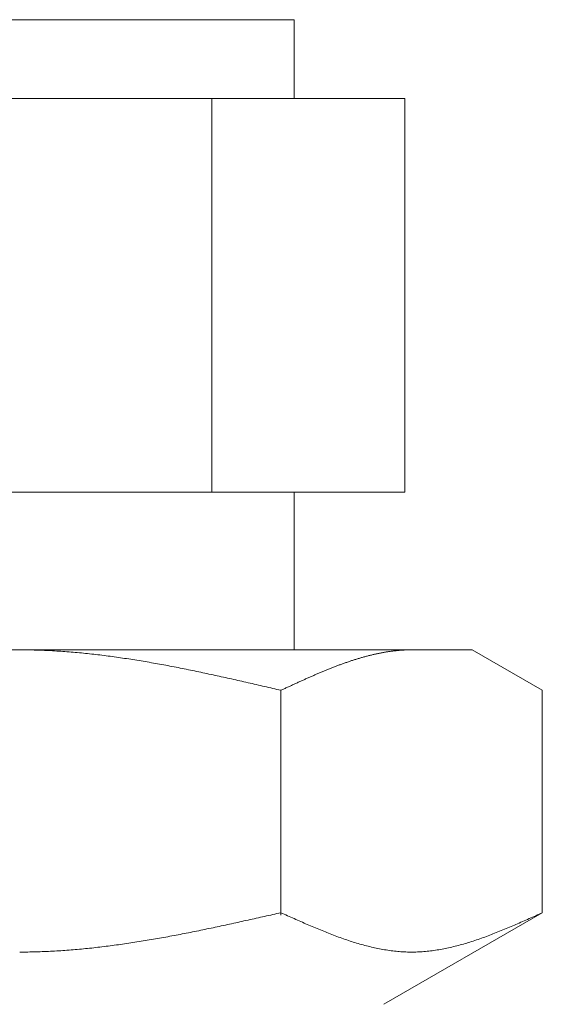
# Model space of a CAD drawing. Units: millimetres. Extents: x 4487 to 17509, y 568 to 8687.
# Drawn here: x 8589 to 8602, y 4251 to 4276 of the extents above; entities that cross this region are included whole.
import ezdxf

# ---------------------------------------------------------------- set-up
doc = ezdxf.new("R2010")
doc.units = ezdxf.units.MM
doc.layers.add('NoLayerName_010', color=7, linetype='Continuous')

msp = doc.modelspace()

# ---------------------------------------------------------------- linework, layer by layer
at = {"layer": 'NoLayerName_010', "color": 3, "linetype": 'Continuous', "lineweight": 9}
for p, q in [((8581.994, 4275.976), (8595.994, 4275.976)), ((8595.994, 4275.976), (8595.994, 4273.976)), ((8579.179, 4273.976), (8598.809, 4273.976)), ((8593.902, 4273.976), (8593.902, 4263.976)), ((8598.809, 4273.976), (8598.809, 4263.976)), ((8579.179, 4263.976), (8598.809, 4263.976)), ((8595.994, 4263.976), (8595.994, 4259.976)), ((8577.519, 4259.976), (8600.519, 4259.976)), ((8589.019, 4259.976), (8589.071, 4259.976)), ((8589.071, 4259.976), (8589.123, 4259.975)), ((8589.123, 4259.975), (8589.175, 4259.975)), ((8589.175, 4259.975), (8589.228, 4259.974)), ((8589.228, 4259.974), (8589.28, 4259.973)), ((8589.28, 4259.973), (8589.332, 4259.972)), ((8589.332, 4259.972), (8589.384, 4259.971)), ((8589.384, 4259.971), (8589.437, 4259.97)), ((8589.437, 4259.97), (8589.489, 4259.968)), ((8589.489, 4259.968), (8589.541, 4259.966)), ((8589.541, 4259.966), (8589.594, 4259.964)), ((8589.594, 4259.964), (8589.646, 4259.962)), ((8589.646, 4259.962), (8589.698, 4259.96)), ((8589.698, 4259.96), (8589.75, 4259.958)), ((8589.75, 4259.958), (8589.803, 4259.955)), ((8589.803, 4259.955), (8589.855, 4259.952)), ((8589.855, 4259.952), (8589.907, 4259.949)), ((8589.907, 4259.949), (8589.96, 4259.946)), ((8589.96, 4259.946), (8590.012, 4259.943)), ((8590.012, 4259.943), (8590.064, 4259.939)), ((8590.064, 4259.939), (8590.116, 4259.936)), ((8590.116, 4259.936), (8590.169, 4259.932)), ((8590.169, 4259.932), (8590.221, 4259.928)), ((8590.221, 4259.928), (8590.273, 4259.924)), ((8590.273, 4259.924), (8590.326, 4259.92)), ((8590.326, 4259.92), (8590.378, 4259.915)), ((8590.378, 4259.915), (8590.43, 4259.911)), ((8590.43, 4259.911), (8590.482, 4259.906)), ((8590.482, 4259.906), (8590.535, 4259.901)), ((8590.535, 4259.901), (8590.587, 4259.896)), ((8590.587, 4259.896), (8590.639, 4259.891)), ((8590.639, 4259.891), (8590.691, 4259.886)), ((8590.691, 4259.886), (8590.744, 4259.881)), ((8590.744, 4259.881), (8590.796, 4259.875)), ((8590.796, 4259.875), (8590.848, 4259.869)), ((8590.848, 4259.869), (8590.901, 4259.864)), ((8590.901, 4259.864), (8590.953, 4259.858)), ((8590.953, 4259.858), (8591.005, 4259.851)), ((8591.005, 4259.851), (8591.057, 4259.845)), ((8591.057, 4259.845), (8591.11, 4259.839)), ((8591.11, 4259.839), (8591.162, 4259.832)), ((8591.162, 4259.832), (8591.214, 4259.826)), ((8591.214, 4259.826), (8591.267, 4259.819)), ((8591.267, 4259.819), (8591.319, 4259.812)), ((8591.319, 4259.812), (8591.371, 4259.805)), ((8591.371, 4259.805), (8591.423, 4259.798)), ((8591.423, 4259.798), (8591.476, 4259.791)), ((8591.476, 4259.791), (8591.528, 4259.783)), ((8591.528, 4259.783), (8591.58, 4259.776)), ((8591.58, 4259.776), (8591.633, 4259.768)), ((8591.633, 4259.768), (8591.685, 4259.76)), ((8591.685, 4259.76), (8591.737, 4259.753)), ((8591.737, 4259.753), (8591.789, 4259.745)), ((8597.6, 4259.747), (8597.621, 4259.753)), ((8597.621, 4259.753), (8597.642, 4259.759)), ((8597.642, 4259.759), (8597.662, 4259.766)), ((8597.662, 4259.766), (8597.683, 4259.772)), ((8597.683, 4259.772), (8597.704, 4259.778)), ((8597.704, 4259.778), (8597.725, 4259.784)), ((8597.725, 4259.784), (8597.746, 4259.79)), ((8597.746, 4259.79), (8597.767, 4259.796)), ((8597.767, 4259.796), (8597.788, 4259.801)), ((8597.788, 4259.801), (8597.809, 4259.807)), ((8597.809, 4259.807), (8597.829, 4259.813)), ((8597.829, 4259.813), (8597.85, 4259.818)), ((8597.85, 4259.818), (8597.871, 4259.823)), ((8597.871, 4259.823), (8597.892, 4259.829)), ((8597.892, 4259.829), (8597.913, 4259.834)), ((8597.913, 4259.834), (8597.934, 4259.839)), ((8597.934, 4259.839), (8597.955, 4259.844)), ((8597.955, 4259.844), (8597.976, 4259.849)), ((8597.976, 4259.849), (8597.997, 4259.854)), ((8597.997, 4259.854), (8598.017, 4259.859)), ((8598.017, 4259.859), (8598.038, 4259.864)), ((8598.038, 4259.864), (8598.059, 4259.869)), ((8598.059, 4259.869), (8598.08, 4259.873)), ((8598.08, 4259.873), (8598.101, 4259.878)), ((8598.101, 4259.878), (8598.122, 4259.882)), ((8598.122, 4259.882), (8598.143, 4259.886)), ((8598.143, 4259.886), (8598.164, 4259.89)), ((8598.164, 4259.89), (8598.184, 4259.895)), ((8598.184, 4259.895), (8598.205, 4259.899)), ((8598.205, 4259.899), (8598.226, 4259.903)), ((8598.226, 4259.903), (8598.247, 4259.906)), ((8598.247, 4259.906), (8598.268, 4259.91)), ((8598.268, 4259.91), (8598.289, 4259.914)), ((8598.289, 4259.914), (8598.31, 4259.917)), ((8598.31, 4259.917), (8598.331, 4259.921)), ((8598.331, 4259.921), (8598.351, 4259.924)), ((8598.351, 4259.924), (8598.372, 4259.927)), ((8598.372, 4259.927), (8598.393, 4259.931)), ((8598.393, 4259.931), (8598.414, 4259.934)), ((8598.414, 4259.934), (8598.435, 4259.937)), ((8598.435, 4259.937), (8598.456, 4259.94)), ((8598.456, 4259.94), (8598.477, 4259.942)), ((8598.477, 4259.942), (8598.498, 4259.945)), ((8598.498, 4259.945), (8598.518, 4259.947)), ((8598.518, 4259.947), (8598.539, 4259.95)), ((8598.539, 4259.95), (8598.56, 4259.952)), ((8598.56, 4259.952), (8598.581, 4259.954)), ((8598.581, 4259.954), (8598.602, 4259.957)), ((8598.602, 4259.957), (8598.623, 4259.959)), ((8598.623, 4259.959), (8598.644, 4259.961)), ((8598.644, 4259.961), (8598.665, 4259.962)), ((8598.665, 4259.962), (8598.686, 4259.964)), ((8598.686, 4259.964), (8598.706, 4259.966)), ((8598.706, 4259.966), (8598.727, 4259.967)), ((8598.727, 4259.967), (8598.748, 4259.968)), ((8598.748, 4259.968), (8598.769, 4259.97)), ((8598.769, 4259.97), (8598.79, 4259.971)), ((8598.79, 4259.971), (8598.811, 4259.972)), ((8598.811, 4259.972), (8598.832, 4259.973)), ((8598.832, 4259.973), (8598.853, 4259.973)), ((8598.853, 4259.973), (8598.873, 4259.974)), ((8598.873, 4259.974), (8598.894, 4259.975)), ((8598.894, 4259.975), (8598.915, 4259.975)), ((8598.915, 4259.975), (8598.936, 4259.975)), ((8598.936, 4259.975), (8598.957, 4259.976)), ((8598.957, 4259.976), (8598.978, 4259.976)), ((8602.298, 4258.949), (8600.519, 4259.976)), ((8591.789, 4259.745), (8591.842, 4259.737)), ((8591.842, 4259.737), (8591.894, 4259.728)), ((8591.894, 4259.728), (8591.946, 4259.72)), ((8591.946, 4259.72), (8591.998, 4259.712)), ((8591.998, 4259.712), (8592.051, 4259.703)), ((8592.051, 4259.703), (8592.103, 4259.695)), ((8592.103, 4259.695), (8592.155, 4259.686)), ((8592.155, 4259.686), (8592.208, 4259.677)), ((8592.208, 4259.677), (8592.26, 4259.668)), ((8592.26, 4259.668), (8592.312, 4259.659)), ((8592.312, 4259.659), (8592.364, 4259.65)), ((8592.364, 4259.65), (8592.417, 4259.641)), ((8592.417, 4259.641), (8592.469, 4259.632)), ((8592.469, 4259.632), (8592.521, 4259.622)), ((8592.521, 4259.622), (8592.574, 4259.613)), ((8592.574, 4259.613), (8592.626, 4259.603)), ((8592.626, 4259.603), (8592.678, 4259.594)), ((8592.678, 4259.594), (8592.73, 4259.584)), ((8592.73, 4259.584), (8592.783, 4259.574)), ((8592.783, 4259.574), (8592.835, 4259.564)), ((8592.835, 4259.564), (8592.887, 4259.554)), ((8592.887, 4259.554), (8592.94, 4259.544)), ((8592.94, 4259.544), (8592.992, 4259.534)), ((8592.992, 4259.534), (8593.044, 4259.524)), ((8593.044, 4259.524), (8593.096, 4259.513)), ((8593.096, 4259.513), (8593.149, 4259.503)), ((8593.149, 4259.503), (8593.201, 4259.493)), ((8596.89, 4259.494), (8596.911, 4259.502)), ((8596.911, 4259.502), (8596.932, 4259.511)), ((8596.932, 4259.511), (8596.953, 4259.519)), ((8596.953, 4259.519), (8596.973, 4259.527)), ((8596.973, 4259.527), (8596.994, 4259.535)), ((8596.994, 4259.535), (8597.015, 4259.543)), ((8597.015, 4259.543), (8597.036, 4259.551)), ((8597.036, 4259.551), (8597.057, 4259.559)), ((8597.057, 4259.559), (8597.078, 4259.567)), ((8597.078, 4259.567), (8597.099, 4259.575)), ((8597.099, 4259.575), (8597.12, 4259.583)), ((8597.12, 4259.583), (8597.14, 4259.591)), ((8597.14, 4259.591), (8597.161, 4259.598)), ((8597.161, 4259.598), (8597.182, 4259.606)), ((8597.182, 4259.606), (8597.203, 4259.614)), ((8597.203, 4259.614), (8597.224, 4259.621)), ((8597.224, 4259.621), (8597.245, 4259.629)), ((8597.245, 4259.629), (8597.266, 4259.636)), ((8597.266, 4259.636), (8597.287, 4259.644)), ((8597.287, 4259.644), (8597.307, 4259.651)), ((8597.307, 4259.651), (8597.328, 4259.658)), ((8597.328, 4259.658), (8597.349, 4259.665)), ((8597.349, 4259.665), (8597.37, 4259.673)), ((8597.37, 4259.673), (8597.391, 4259.68)), ((8597.391, 4259.68), (8597.412, 4259.687)), ((8597.412, 4259.687), (8597.433, 4259.694)), ((8597.433, 4259.694), (8597.454, 4259.701)), ((8597.454, 4259.701), (8597.475, 4259.707)), ((8597.475, 4259.707), (8597.495, 4259.714)), ((8597.495, 4259.714), (8597.516, 4259.721)), ((8597.516, 4259.721), (8597.537, 4259.727)), ((8597.537, 4259.727), (8597.558, 4259.734)), ((8597.558, 4259.734), (8597.579, 4259.74)), ((8597.579, 4259.74), (8597.6, 4259.747)), ((8593.201, 4259.493), (8593.253, 4259.482)), ((8593.253, 4259.482), (8593.305, 4259.472)), ((8593.305, 4259.472), (8593.358, 4259.461)), ((8593.358, 4259.461), (8593.41, 4259.45)), ((8593.41, 4259.45), (8593.462, 4259.439)), ((8593.462, 4259.439), (8593.515, 4259.429)), ((8593.515, 4259.429), (8593.567, 4259.418)), ((8593.567, 4259.418), (8593.619, 4259.407)), ((8593.619, 4259.407), (8593.671, 4259.396)), ((8593.671, 4259.396), (8593.724, 4259.385)), ((8593.724, 4259.385), (8593.776, 4259.374)), ((8593.776, 4259.374), (8593.828, 4259.362)), ((8593.828, 4259.362), (8593.881, 4259.351)), ((8593.881, 4259.351), (8593.933, 4259.34)), ((8593.933, 4259.34), (8593.985, 4259.328)), ((8593.985, 4259.328), (8594.037, 4259.317)), ((8594.037, 4259.317), (8594.09, 4259.306)), ((8594.09, 4259.306), (8594.142, 4259.294)), ((8594.142, 4259.294), (8594.194, 4259.283)), ((8594.194, 4259.283), (8594.247, 4259.271)), ((8594.247, 4259.271), (8594.299, 4259.259)), ((8594.299, 4259.259), (8594.351, 4259.248)), ((8596.305, 4259.245), (8596.326, 4259.254)), ((8596.326, 4259.254), (8596.347, 4259.264)), ((8596.347, 4259.264), (8596.368, 4259.273)), ((8596.368, 4259.273), (8596.389, 4259.282)), ((8596.389, 4259.282), (8596.41, 4259.291)), ((8596.41, 4259.291), (8596.431, 4259.301)), ((8596.431, 4259.301), (8596.451, 4259.31)), ((8596.451, 4259.31), (8596.472, 4259.319)), ((8596.472, 4259.319), (8596.493, 4259.328)), ((8596.493, 4259.328), (8596.514, 4259.337)), ((8596.514, 4259.337), (8596.535, 4259.346)), ((8596.535, 4259.346), (8596.556, 4259.355)), ((8596.556, 4259.355), (8596.577, 4259.364)), ((8596.577, 4259.364), (8596.598, 4259.373)), ((8596.598, 4259.373), (8596.618, 4259.382)), ((8596.618, 4259.382), (8596.639, 4259.391)), ((8596.639, 4259.391), (8596.66, 4259.399)), ((8596.66, 4259.399), (8596.681, 4259.408)), ((8596.681, 4259.408), (8596.702, 4259.417)), ((8596.702, 4259.417), (8596.723, 4259.426)), ((8596.723, 4259.426), (8596.744, 4259.434)), ((8596.744, 4259.434), (8596.765, 4259.443)), ((8596.765, 4259.443), (8596.786, 4259.452)), ((8596.786, 4259.452), (8596.806, 4259.46)), ((8596.806, 4259.46), (8596.827, 4259.469)), ((8596.827, 4259.469), (8596.848, 4259.477)), ((8596.848, 4259.477), (8596.869, 4259.486)), ((8596.869, 4259.486), (8596.89, 4259.494)), ((8594.351, 4259.248), (8594.403, 4259.236)), ((8594.403, 4259.236), (8594.456, 4259.224)), ((8594.456, 4259.224), (8594.508, 4259.213)), ((8594.508, 4259.213), (8594.56, 4259.201)), ((8594.56, 4259.201), (8594.612, 4259.189)), ((8594.612, 4259.189), (8594.665, 4259.177)), ((8594.665, 4259.177), (8594.717, 4259.165)), ((8594.717, 4259.165), (8594.769, 4259.153)), ((8594.769, 4259.153), (8594.822, 4259.142)), ((8594.822, 4259.142), (8594.874, 4259.13)), ((8594.874, 4259.13), (8594.926, 4259.118)), ((8594.926, 4259.118), (8594.978, 4259.106)), ((8594.978, 4259.106), (8595.031, 4259.094)), ((8595.031, 4259.094), (8595.083, 4259.082)), ((8595.083, 4259.082), (8595.135, 4259.07)), ((8595.135, 4259.07), (8595.188, 4259.057)), ((8595.188, 4259.057), (8595.24, 4259.045)), ((8595.24, 4259.045), (8595.292, 4259.033)), ((8595.292, 4259.033), (8595.344, 4259.021)), ((8595.344, 4259.021), (8595.397, 4259.009)), ((8595.397, 4259.009), (8595.449, 4258.997)), ((8595.762, 4258.997), (8595.783, 4259.007)), ((8595.783, 4259.007), (8595.804, 4259.016)), ((8595.804, 4259.016), (8595.825, 4259.026)), ((8595.825, 4259.026), (8595.846, 4259.036)), ((8595.846, 4259.036), (8595.867, 4259.045)), ((8595.867, 4259.045), (8595.888, 4259.055)), ((8595.888, 4259.055), (8595.909, 4259.065)), ((8595.909, 4259.065), (8595.929, 4259.074)), ((8595.929, 4259.074), (8595.95, 4259.084)), ((8595.95, 4259.084), (8595.971, 4259.093)), ((8595.971, 4259.093), (8595.992, 4259.103)), ((8595.992, 4259.103), (8596.013, 4259.113)), ((8596.013, 4259.113), (8596.034, 4259.122)), ((8596.034, 4259.122), (8596.055, 4259.132)), ((8596.055, 4259.132), (8596.076, 4259.141)), ((8596.076, 4259.141), (8596.097, 4259.151)), ((8596.097, 4259.151), (8596.117, 4259.16)), ((8596.117, 4259.16), (8596.138, 4259.17)), ((8596.138, 4259.17), (8596.159, 4259.179)), ((8596.159, 4259.179), (8596.18, 4259.189)), ((8596.18, 4259.189), (8596.201, 4259.198)), ((8596.201, 4259.198), (8596.222, 4259.208)), ((8596.222, 4259.208), (8596.243, 4259.217)), ((8596.243, 4259.217), (8596.264, 4259.226)), ((8596.264, 4259.226), (8596.284, 4259.236)), ((8596.284, 4259.236), (8596.305, 4259.245)), ((8595.449, 4258.997), (8595.501, 4258.985)), ((8595.501, 4258.985), (8595.553, 4258.973)), ((8595.553, 4258.973), (8595.606, 4258.961)), ((8595.606, 4258.961), (8595.658, 4258.948)), ((8595.658, 4258.948), (8595.679, 4258.958)), ((8595.658, 4253.237), (8595.658, 4258.949)), ((8595.679, 4258.958), (8595.7, 4258.968)), ((8595.7, 4258.968), (8595.721, 4258.978)), ((8595.721, 4258.978), (8595.742, 4258.987)), ((8595.742, 4258.987), (8595.762, 4258.997)), ((8602.298, 4253.302), (8602.298, 4258.949)), ((8595.397, 4253.243), (8595.449, 4253.255)), ((8595.449, 4253.255), (8595.501, 4253.266)), ((8595.501, 4253.266), (8595.553, 4253.278)), ((8595.553, 4253.278), (8595.606, 4253.29)), ((8595.606, 4253.29), (8595.658, 4253.302)), ((8595.658, 4253.302), (8595.7, 4253.283)), ((8595.7, 4253.283), (8595.742, 4253.264)), ((8595.742, 4253.264), (8595.783, 4253.245)), ((8602.298, 4253.302), (8598.269, 4250.976)), ((8602.172, 4253.245), (8602.214, 4253.264)), ((8602.214, 4253.264), (8602.256, 4253.283)), ((8602.256, 4253.283), (8602.298, 4253.302)), ((8594.299, 4252.999), (8594.351, 4253.01)), ((8594.351, 4253.01), (8594.403, 4253.022)), ((8594.403, 4253.022), (8594.456, 4253.033)), ((8594.456, 4253.033), (8594.508, 4253.045)), ((8594.508, 4253.045), (8594.56, 4253.056)), ((8594.56, 4253.056), (8594.612, 4253.068)), ((8594.612, 4253.068), (8594.665, 4253.079)), ((8594.665, 4253.079), (8594.717, 4253.091)), ((8594.717, 4253.091), (8594.769, 4253.102)), ((8594.769, 4253.102), (8594.822, 4253.114)), ((8594.822, 4253.114), (8594.874, 4253.125)), ((8594.874, 4253.125), (8594.926, 4253.137)), ((8594.926, 4253.137), (8594.978, 4253.149)), ((8594.978, 4253.149), (8595.031, 4253.16)), ((8595.031, 4253.16), (8595.083, 4253.172)), ((8595.083, 4253.172), (8595.135, 4253.184)), ((8595.135, 4253.184), (8595.188, 4253.196)), ((8595.188, 4253.196), (8595.24, 4253.207)), ((8595.24, 4253.207), (8595.292, 4253.219)), ((8595.292, 4253.219), (8595.344, 4253.231)), ((8595.344, 4253.231), (8595.397, 4253.243)), ((8595.783, 4253.245), (8595.825, 4253.226)), ((8595.825, 4253.226), (8595.867, 4253.208)), ((8595.867, 4253.208), (8595.909, 4253.189)), ((8595.909, 4253.189), (8595.95, 4253.17)), ((8595.95, 4253.17), (8595.992, 4253.151)), ((8595.992, 4253.151), (8596.034, 4253.133)), ((8596.034, 4253.133), (8596.076, 4253.114)), ((8596.076, 4253.114), (8596.117, 4253.096)), ((8596.117, 4253.096), (8596.159, 4253.077)), ((8596.159, 4253.077), (8596.201, 4253.059)), ((8596.201, 4253.059), (8596.243, 4253.04)), ((8596.243, 4253.04), (8596.284, 4253.022)), ((8596.284, 4253.022), (8596.326, 4253.004)), ((8596.326, 4253.004), (8596.368, 4252.986)), ((8601.588, 4252.986), (8601.629, 4253.004)), ((8601.629, 4253.004), (8601.671, 4253.022)), ((8601.671, 4253.022), (8601.713, 4253.04)), ((8601.713, 4253.04), (8601.755, 4253.059)), ((8601.755, 4253.059), (8601.796, 4253.077)), ((8601.796, 4253.077), (8601.838, 4253.096)), ((8601.838, 4253.096), (8601.88, 4253.114)), ((8601.88, 4253.114), (8601.922, 4253.133)), ((8601.922, 4253.133), (8601.964, 4253.151)), ((8601.964, 4253.151), (8602.005, 4253.17)), ((8602.005, 4253.17), (8602.047, 4253.189)), ((8602.047, 4253.189), (8602.089, 4253.208)), ((8602.089, 4253.208), (8602.131, 4253.226)), ((8602.131, 4253.226), (8602.172, 4253.245)), ((8593.044, 4252.742), (8593.096, 4252.752)), ((8593.096, 4252.752), (8593.149, 4252.762)), ((8593.149, 4252.762), (8593.201, 4252.772)), ((8593.201, 4252.772), (8593.253, 4252.782)), ((8593.253, 4252.782), (8593.305, 4252.793)), ((8593.305, 4252.793), (8593.358, 4252.803)), ((8593.358, 4252.803), (8593.41, 4252.813)), ((8593.41, 4252.813), (8593.462, 4252.824)), ((8593.462, 4252.824), (8593.515, 4252.834)), ((8593.515, 4252.834), (8593.567, 4252.845)), ((8593.567, 4252.845), (8593.619, 4252.856)), ((8593.619, 4252.856), (8593.671, 4252.866)), ((8593.671, 4252.866), (8593.724, 4252.877)), ((8593.724, 4252.877), (8593.776, 4252.888)), ((8593.776, 4252.888), (8593.828, 4252.899)), ((8593.828, 4252.899), (8593.881, 4252.91)), ((8593.881, 4252.91), (8593.933, 4252.921)), ((8593.933, 4252.921), (8593.985, 4252.932)), ((8593.985, 4252.932), (8594.037, 4252.943)), ((8594.037, 4252.943), (8594.09, 4252.954)), ((8594.09, 4252.954), (8594.142, 4252.965)), ((8594.142, 4252.965), (8594.194, 4252.976)), ((8594.194, 4252.976), (8594.247, 4252.988)), ((8594.247, 4252.988), (8594.299, 4252.999)), ((8596.368, 4252.986), (8596.41, 4252.968)), ((8596.41, 4252.968), (8596.451, 4252.95)), ((8596.451, 4252.95), (8596.493, 4252.932)), ((8596.493, 4252.932), (8596.535, 4252.915)), ((8596.535, 4252.915), (8596.577, 4252.897)), ((8596.577, 4252.897), (8596.618, 4252.88)), ((8596.618, 4252.88), (8596.66, 4252.863)), ((8596.66, 4252.863), (8596.702, 4252.846)), ((8596.702, 4252.846), (8596.744, 4252.829)), ((8596.744, 4252.829), (8596.786, 4252.812)), ((8596.786, 4252.812), (8596.827, 4252.795)), ((8596.827, 4252.795), (8596.869, 4252.779)), ((8596.869, 4252.779), (8596.911, 4252.763)), ((8596.911, 4252.763), (8596.953, 4252.747)), ((8601.003, 4252.747), (8601.045, 4252.763)), ((8601.045, 4252.763), (8601.087, 4252.779)), ((8601.087, 4252.779), (8601.128, 4252.795)), ((8601.128, 4252.795), (8601.17, 4252.812)), ((8601.17, 4252.812), (8601.212, 4252.829)), ((8601.212, 4252.829), (8601.254, 4252.846)), ((8601.254, 4252.846), (8601.295, 4252.863)), ((8601.295, 4252.863), (8601.337, 4252.88)), ((8601.337, 4252.88), (8601.379, 4252.897)), ((8601.379, 4252.897), (8601.421, 4252.915)), ((8601.421, 4252.915), (8601.462, 4252.932)), ((8601.462, 4252.932), (8601.504, 4252.95)), ((8601.504, 4252.95), (8601.546, 4252.968)), ((8601.546, 4252.968), (8601.588, 4252.986)), ((8591.58, 4252.496), (8591.633, 4252.504)), ((8591.633, 4252.504), (8591.685, 4252.511)), ((8591.685, 4252.511), (8591.737, 4252.519)), ((8591.737, 4252.519), (8591.789, 4252.527)), ((8591.789, 4252.527), (8591.842, 4252.535)), ((8591.842, 4252.535), (8591.894, 4252.543)), ((8591.894, 4252.543), (8591.946, 4252.551)), ((8591.946, 4252.551), (8591.998, 4252.559)), ((8591.998, 4252.559), (8592.051, 4252.567)), ((8592.051, 4252.567), (8592.103, 4252.575)), ((8592.103, 4252.575), (8592.155, 4252.584)), ((8592.155, 4252.584), (8592.208, 4252.592)), ((8592.208, 4252.592), (8592.26, 4252.601)), ((8592.26, 4252.601), (8592.312, 4252.61)), ((8592.312, 4252.61), (8592.364, 4252.619)), ((8592.364, 4252.619), (8592.417, 4252.628)), ((8592.417, 4252.628), (8592.469, 4252.637)), ((8592.469, 4252.637), (8592.521, 4252.646)), ((8592.521, 4252.646), (8592.574, 4252.655)), ((8592.574, 4252.655), (8592.626, 4252.664)), ((8592.626, 4252.664), (8592.678, 4252.674)), ((8592.678, 4252.674), (8592.73, 4252.683)), ((8592.73, 4252.683), (8592.783, 4252.693)), ((8592.783, 4252.693), (8592.835, 4252.702)), ((8592.835, 4252.702), (8592.887, 4252.712)), ((8592.887, 4252.712), (8592.94, 4252.722)), ((8592.94, 4252.722), (8592.992, 4252.732)), ((8592.992, 4252.732), (8593.044, 4252.742)), ((8596.953, 4252.747), (8596.994, 4252.731)), ((8596.994, 4252.731), (8597.036, 4252.715)), ((8597.036, 4252.715), (8597.078, 4252.699)), ((8597.078, 4252.699), (8597.12, 4252.684)), ((8597.12, 4252.684), (8597.161, 4252.669)), ((8597.161, 4252.669), (8597.203, 4252.654)), ((8597.203, 4252.654), (8597.245, 4252.639)), ((8597.245, 4252.639), (8597.287, 4252.625)), ((8597.287, 4252.625), (8597.328, 4252.611)), ((8597.328, 4252.611), (8597.37, 4252.597)), ((8597.37, 4252.597), (8597.412, 4252.583)), ((8597.412, 4252.583), (8597.454, 4252.57)), ((8597.454, 4252.57), (8597.495, 4252.556)), ((8597.495, 4252.556), (8597.537, 4252.543)), ((8597.537, 4252.543), (8597.579, 4252.531)), ((8597.579, 4252.531), (8597.621, 4252.518)), ((8597.621, 4252.518), (8597.662, 4252.506)), ((8597.662, 4252.506), (8597.704, 4252.494)), ((8600.251, 4252.494), (8600.293, 4252.506)), ((8600.293, 4252.506), (8600.335, 4252.518)), ((8600.335, 4252.518), (8600.377, 4252.531)), ((8600.377, 4252.531), (8600.418, 4252.543)), ((8600.418, 4252.543), (8600.46, 4252.556)), ((8600.46, 4252.556), (8600.502, 4252.57)), ((8600.502, 4252.57), (8600.544, 4252.583)), ((8600.544, 4252.583), (8600.586, 4252.597)), ((8600.586, 4252.597), (8600.627, 4252.611)), ((8600.627, 4252.611), (8600.669, 4252.625)), ((8600.669, 4252.625), (8600.711, 4252.639)), ((8600.711, 4252.639), (8600.753, 4252.654)), ((8600.753, 4252.654), (8600.794, 4252.669)), ((8600.794, 4252.669), (8600.836, 4252.684)), ((8600.836, 4252.684), (8600.878, 4252.699)), ((8600.878, 4252.699), (8600.92, 4252.715)), ((8600.92, 4252.715), (8600.961, 4252.731)), ((8600.961, 4252.731), (8601.003, 4252.747)), ((8589.019, 4252.302), (8589.071, 4252.302)), ((8589.071, 4252.302), (8589.123, 4252.302)), ((8589.123, 4252.302), (8589.175, 4252.303)), ((8589.175, 4252.303), (8589.228, 4252.303)), ((8589.228, 4252.303), (8589.28, 4252.304)), ((8589.28, 4252.304), (8589.332, 4252.305)), ((8589.332, 4252.305), (8589.384, 4252.306)), ((8589.384, 4252.306), (8589.437, 4252.308)), ((8589.437, 4252.308), (8589.489, 4252.309)), ((8589.489, 4252.309), (8589.541, 4252.311)), ((8589.541, 4252.311), (8589.594, 4252.313)), ((8589.594, 4252.313), (8589.646, 4252.315)), ((8589.646, 4252.315), (8589.698, 4252.317)), ((8589.698, 4252.317), (8589.75, 4252.319)), ((8589.75, 4252.319), (8589.803, 4252.322)), ((8589.803, 4252.322), (8589.855, 4252.325)), ((8589.855, 4252.325), (8589.907, 4252.327)), ((8589.907, 4252.327), (8589.96, 4252.33)), ((8589.96, 4252.33), (8590.012, 4252.334)), ((8590.012, 4252.334), (8590.064, 4252.337)), ((8590.064, 4252.337), (8590.116, 4252.341)), ((8590.116, 4252.341), (8590.169, 4252.344)), ((8590.169, 4252.344), (8590.221, 4252.348)), ((8590.221, 4252.348), (8590.273, 4252.352)), ((8590.273, 4252.352), (8590.326, 4252.356)), ((8590.326, 4252.356), (8590.378, 4252.36)), ((8590.378, 4252.36), (8590.43, 4252.365)), ((8590.43, 4252.365), (8590.482, 4252.369)), ((8590.482, 4252.369), (8590.535, 4252.374)), ((8590.535, 4252.374), (8590.587, 4252.379)), ((8590.587, 4252.379), (8590.639, 4252.384)), ((8590.639, 4252.384), (8590.691, 4252.389)), ((8590.691, 4252.389), (8590.744, 4252.394)), ((8590.744, 4252.394), (8590.796, 4252.4)), ((8590.796, 4252.4), (8590.848, 4252.405)), ((8590.848, 4252.405), (8590.901, 4252.411)), ((8590.901, 4252.411), (8590.953, 4252.417)), ((8590.953, 4252.417), (8591.005, 4252.423)), ((8591.005, 4252.423), (8591.057, 4252.429)), ((8591.057, 4252.429), (8591.11, 4252.435)), ((8591.11, 4252.435), (8591.162, 4252.441)), ((8591.162, 4252.441), (8591.214, 4252.448)), ((8591.214, 4252.448), (8591.267, 4252.454)), ((8591.267, 4252.454), (8591.319, 4252.461)), ((8591.319, 4252.461), (8591.371, 4252.468)), ((8591.371, 4252.468), (8591.423, 4252.475)), ((8591.423, 4252.475), (8591.476, 4252.482)), ((8591.476, 4252.482), (8591.528, 4252.489)), ((8591.528, 4252.489), (8591.58, 4252.496)), ((8597.704, 4252.494), (8597.746, 4252.483)), ((8597.746, 4252.483), (8597.788, 4252.472)), ((8597.788, 4252.472), (8597.829, 4252.461)), ((8597.829, 4252.461), (8597.871, 4252.45)), ((8597.871, 4252.45), (8597.913, 4252.44)), ((8597.913, 4252.44), (8597.955, 4252.43)), ((8597.955, 4252.43), (8597.997, 4252.42)), ((8597.997, 4252.42), (8598.038, 4252.411)), ((8598.038, 4252.411), (8598.08, 4252.402)), ((8598.08, 4252.402), (8598.122, 4252.393)), ((8598.122, 4252.393), (8598.164, 4252.385)), ((8598.164, 4252.385), (8598.205, 4252.377)), ((8598.205, 4252.377), (8598.247, 4252.369)), ((8598.247, 4252.369), (8598.289, 4252.362)), ((8598.289, 4252.362), (8598.331, 4252.355)), ((8598.331, 4252.355), (8598.372, 4252.349)), ((8598.372, 4252.349), (8598.414, 4252.343)), ((8598.414, 4252.343), (8598.456, 4252.337)), ((8598.456, 4252.337), (8598.498, 4252.332)), ((8598.498, 4252.332), (8598.539, 4252.327)), ((8598.539, 4252.327), (8598.581, 4252.322)), ((8598.581, 4252.322), (8598.623, 4252.318)), ((8598.623, 4252.318), (8598.665, 4252.315)), ((8598.665, 4252.315), (8598.706, 4252.312)), ((8598.706, 4252.312), (8598.748, 4252.309)), ((8598.748, 4252.309), (8598.79, 4252.307)), ((8598.79, 4252.307), (8598.832, 4252.305)), ((8598.832, 4252.305), (8598.873, 4252.303)), ((8598.873, 4252.303), (8598.915, 4252.302)), ((8598.915, 4252.302), (8598.957, 4252.302)), ((8598.957, 4252.302), (8598.999, 4252.302)), ((8598.999, 4252.302), (8599.04, 4252.302)), ((8599.04, 4252.302), (8599.082, 4252.303)), ((8599.082, 4252.303), (8599.124, 4252.305)), ((8599.124, 4252.305), (8599.166, 4252.307)), ((8599.166, 4252.307), (8599.207, 4252.309)), ((8599.207, 4252.309), (8599.249, 4252.312)), ((8599.249, 4252.312), (8599.291, 4252.315)), ((8599.291, 4252.315), (8599.333, 4252.318)), ((8599.333, 4252.318), (8599.375, 4252.322)), ((8599.375, 4252.322), (8599.416, 4252.327)), ((8599.416, 4252.327), (8599.458, 4252.332)), ((8599.458, 4252.332), (8599.5, 4252.337)), ((8599.5, 4252.337), (8599.542, 4252.343)), ((8599.542, 4252.343), (8599.583, 4252.349)), ((8599.583, 4252.349), (8599.625, 4252.355)), ((8599.625, 4252.355), (8599.667, 4252.362)), ((8599.667, 4252.362), (8599.709, 4252.369)), ((8599.709, 4252.369), (8599.75, 4252.377)), ((8599.75, 4252.377), (8599.792, 4252.385)), ((8599.792, 4252.385), (8599.834, 4252.393)), ((8599.834, 4252.393), (8599.876, 4252.402)), ((8599.876, 4252.402), (8599.917, 4252.411)), ((8599.917, 4252.411), (8599.959, 4252.42)), ((8599.959, 4252.42), (8600.001, 4252.43)), ((8600.001, 4252.43), (8600.043, 4252.44)), ((8600.043, 4252.44), (8600.084, 4252.45)), ((8600.084, 4252.45), (8600.126, 4252.461)), ((8600.126, 4252.461), (8600.168, 4252.472)), ((8600.168, 4252.472), (8600.21, 4252.483)), ((8600.21, 4252.483), (8600.251, 4252.494))]:
    msp.add_line(p, q, dxfattribs=at)

doc.saveas('drawing.dxf')
